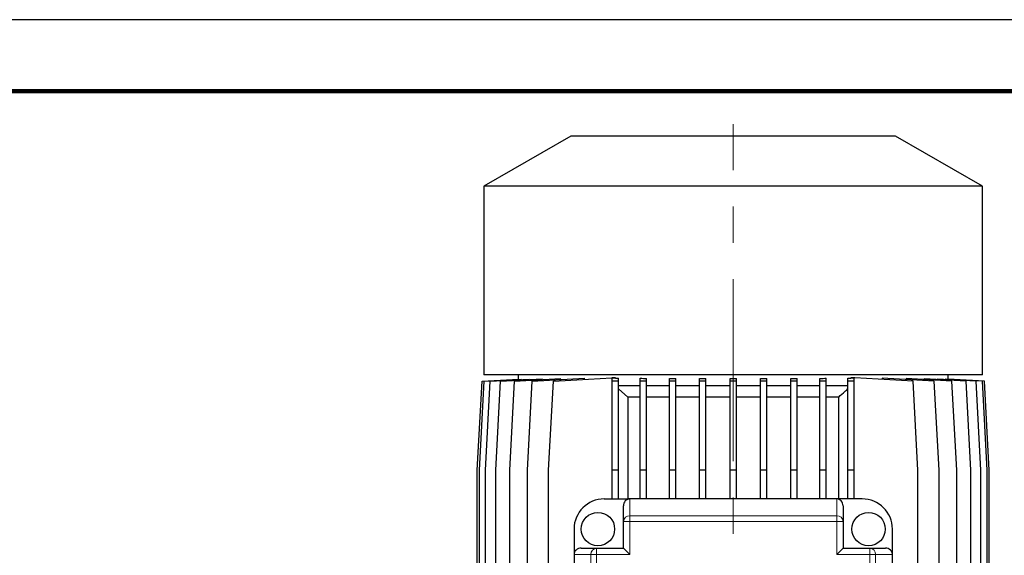
# Model space of a CAD drawing. Units: millimetres. Extents: x -4 to 213, y 0 to 297.
# Drawn here: x 105 to 174, y 260 to 297 of the extents above; entities that cross this region are included whole.
import ezdxf

# ---------------------------------------------------------------- set-up
doc = ezdxf.new("R2010")
doc.units = ezdxf.units.MM
doc.linetypes.add('CENTERX2', pattern=[20.32, 12.7, -2.54, 2.54, -2.54])
doc.linetypes.add('HIDDEN', pattern=[1.905, 1.27, -0.635])
doc.layers.add('TRATTEGGIO', color=7, linetype='HIDDEN')

msp = doc.modelspace()

# ---------------------------------------------------------------- linework, layer by layer
at = {"color": 7, "linetype": 'Continuous', "lineweight": 25}
for p, q in [((210, 297), (0, 297)), ((143.46536966, 288.86484049), (137.398703, 285.36224885)), ((166.13203633, 288.86484049), (143.46536966, 288.86484049)), ((172.198703, 285.36224885), (166.13203633, 288.86484049)), ((137.398703, 285.36224885), (137.398703, 272.19817382)), ((172.198703, 285.36224885), (137.398703, 285.36224885)), ((172.198703, 272.19817382), (172.198703, 285.36224885)), ((172.198703, 272.19817382), (137.398703, 272.19817382)), ((139.798703, 272.19817382), (139.798703, 271.89158495)), ((169.798703, 271.89158495), (169.798703, 272.19817382)), ((136.93277565, 265.53150715), (137.26610898, 271.75372937)), ((137.07804679, 265.53150715), (137.41138012, 271.75372937)), ((137.26610898, 271.75372937), (139.80033464, 271.89167376)), ((137.41138012, 271.75372937), (140.00632312, 271.89497876)), ((137.51092142, 265.53150715), (137.84425475, 271.75372937)), ((137.84425475, 271.75372937), (140.5593105, 271.90151681)), ((138.22433893, 265.53150715), (138.55767227, 271.75372937)), ((138.55767227, 271.75372937), (141.46513263, 271.91198988)), ((139.2066628, 265.53150715), (139.53999613, 271.75372937)), ((139.53999613, 271.75372937), (142.7379047, 271.92779972)), ((139.80033464, 271.88376628), (139.80033464, 271.89167376)), ((140.00632312, 271.87141629), (140.00632312, 271.89497876)), ((140.44187034, 265.53150715), (140.77520367, 271.75372937)), ((140.5593105, 271.86268367), (140.5593105, 271.90151681)), ((140.77520367, 271.75372937), (144.41346828, 271.95176943)), ((141.46513263, 271.85851948), (141.46513263, 271.91198988)), ((141.90981411, 265.53150715), (142.24314744, 271.75372937)), ((142.24314744, 271.75372937), (146.32567125, 271.9759516)), ((142.7379047, 271.86056422), (142.7379047, 271.92779972)), ((144.41346828, 271.87186549), (144.41346828, 271.95176943)), ((146.59150952, 271.9759516), (146.32567125, 271.9759516)), ((146.59150952, 271.96178035), (146.35425855, 271.96178035)), ((146.35425855, 271.75372937), (146.35425855, 271.96178035)), ((146.798703, 271.75372937), (146.35425855, 271.75372937)), ((146.35425855, 265.53150715), (146.35425855, 271.75372937)), ((146.59150952, 271.9759516), (146.59150952, 271.96178035)), ((146.798703, 271.75372937), (146.798703, 271.95140209)), ((146.798703, 265.53150715), (146.798703, 271.75372937)), ((148.30368589, 271.75372937), (148.30368589, 271.95451515)), ((148.74813033, 271.75372937), (148.30368589, 271.75372937)), ((148.30368589, 265.53150715), (148.30368589, 271.75372937)), ((148.74813033, 271.75372937), (148.74813033, 271.93854902)), ((148.74813033, 265.53150715), (148.74813033, 271.75372937)), ((150.34363858, 271.75372937), (150.34363858, 271.94124608)), ((150.78808302, 271.75372937), (150.34363858, 271.75372937)), ((150.34363858, 265.53150715), (150.34363858, 271.75372937)), ((150.78808302, 271.75372937), (150.78808302, 271.93104527)), ((150.78808302, 265.53150715), (150.78808302, 271.75372937)), ((152.4446772, 271.75372937), (152.4446772, 271.93281962)), ((152.88912164, 271.75372937), (152.4446772, 271.75372937)), ((152.4446772, 265.53150715), (152.4446772, 271.75372937)), ((152.88912164, 271.75372937), (152.88912164, 271.92784047)), ((152.88912164, 265.53150715), (152.88912164, 271.75372937)), ((154.57648077, 271.75372937), (154.57648077, 271.92845518)), ((155.02092522, 271.75372937), (154.57648077, 271.75372937)), ((154.57648077, 265.53150715), (154.57648077, 271.75372937)), ((155.02092522, 271.75372937), (155.02092522, 271.92845518)), ((155.02092522, 265.53150715), (155.02092522, 271.75372937)), ((156.70828435, 271.75372937), (156.70828435, 271.92784047)), ((157.1527288, 271.75372937), (156.70828435, 271.75372937)), ((156.70828435, 265.53150715), (156.70828435, 271.75372937)), ((157.1527288, 271.75372937), (157.1527288, 271.93281962)), ((157.1527288, 265.53150715), (157.1527288, 271.75372937)), ((158.80932297, 271.75372937), (158.80932297, 271.93104527)), ((159.25376742, 271.75372937), (158.80932297, 271.75372937)), ((158.80932297, 265.53150715), (158.80932297, 271.75372937)), ((159.25376742, 271.75372937), (159.25376742, 271.94124608)), ((159.25376742, 265.53150715), (159.25376742, 271.75372937)), ((160.84927566, 271.75372937), (160.84927566, 271.93854902)), ((161.2937201, 271.75372937), (160.84927566, 271.75372937)), ((160.84927566, 265.53150715), (160.84927566, 271.75372937)), ((161.2937201, 271.75372937), (161.2937201, 271.95451515)), ((161.2937201, 265.53150715), (161.2937201, 271.75372937)), ((162.798703, 271.75372937), (162.798703, 271.95140209)), ((163.24314744, 271.75372937), (162.798703, 271.75372937)), ((162.798703, 265.53150715), (162.798703, 271.75372937)), ((163.00097385, 271.96152941), (163.00097385, 271.9759516)), ((163.27483372, 271.9759516), (163.00097385, 271.9759516)), ((163.24314744, 271.96152941), (163.00097385, 271.96152941)), ((163.24314744, 271.75372937), (163.24314744, 271.96152941)), ((163.24314744, 265.53150715), (163.24314744, 271.75372937)), ((167.35735753, 271.75372937), (163.27483372, 271.9759516)), ((165.18096909, 271.95207602), (165.18096909, 271.87219577)), ((168.82486608, 271.75372937), (165.18096909, 271.95207602)), ((166.85762461, 271.92802082), (166.85762461, 271.86081136)), ((170.05959496, 271.75372937), (166.85762461, 271.92802082)), ((167.69069086, 265.53150715), (167.35735753, 271.75372937)), ((168.13109264, 271.85870269), (168.13109264, 271.9121451)), ((171.04140452, 271.75372937), (168.13109264, 271.9121451)), ((169.15819942, 265.53150715), (168.82486608, 271.75372937)), ((169.03739602, 271.90161635), (169.03739602, 271.86281269)), ((171.75428048, 271.75372937), (169.03739602, 271.90161635)), ((169.590746, 271.89502809), (169.590746, 271.87149609)), ((172.18659513, 271.75372937), (169.590746, 271.89502809)), ((169.79704222, 271.89167535), (169.79704222, 271.88379886)), ((172.33129701, 271.75372937), (169.79704222, 271.89167535)), ((170.39292829, 265.53150715), (170.05959496, 271.75372937)), ((171.37473785, 265.53150715), (171.04140452, 271.75372937)), ((172.08761381, 265.53150715), (171.75428048, 271.75372937)), ((172.51992847, 265.53150715), (172.18659513, 271.75372937)), ((172.66463034, 265.53150715), (172.33129701, 271.75372937)), ((148.30368589, 271.42039604), (146.798703, 271.42039604)), ((146.798703, 271.22377489), (147.43512898, 270.64261826)), ((150.34363858, 271.42039604), (148.74813033, 271.42039604)), ((152.4446772, 271.42039604), (150.78808302, 271.42039604)), ((154.57648077, 271.42039604), (152.88912164, 271.42039604)), ((156.70828435, 271.42039604), (155.02092522, 271.42039604)), ((158.80932297, 271.42039604), (157.1527288, 271.42039604)), ((160.84927566, 271.42039604), (159.25376742, 271.42039604)), ((162.798703, 271.42039604), (161.2937201, 271.42039604)), ((148.30368589, 270.64261826), (147.43512898, 270.64261826)), ((147.43512898, 270.64261826), (147.43512898, 263.53150715)), ((150.34363858, 270.64261826), (148.74813033, 270.64261826)), ((152.4446772, 270.64261826), (150.78808302, 270.64261826)), ((154.57648077, 270.64261826), (152.88912164, 270.64261826)), ((156.70828435, 270.64261826), (155.02092522, 270.64261826)), ((158.80932297, 270.64261826), (157.1527288, 270.64261826)), ((160.84927566, 270.64261826), (159.25376742, 270.64261826)), ((162.15679002, 270.64261826), (161.2937201, 270.64261826)), ((162.15679002, 263.53150715), (162.15679002, 270.64261826)), ((136.93277565, 238.42039604), (136.93277565, 265.53150715)), ((137.07804679, 238.42039604), (137.07804679, 265.53150715)), ((137.51092142, 238.42039604), (137.51092142, 265.53150715)), ((138.22433893, 250.30928493), (138.22433893, 265.53150715)), ((139.2066628, 238.42039604), (139.2066628, 265.53150715)), ((140.44187034, 238.42039604), (140.44187034, 265.53150715)), ((141.90981411, 238.42039604), (141.90981411, 265.53150715)), ((146.35425855, 263.53150715), (146.35425855, 265.53150715)), ((146.798703, 265.53150715), (146.35425855, 265.53150715)), ((146.798703, 263.53150715), (146.798703, 265.53150715)), ((148.74813033, 265.53150715), (148.30368589, 265.53150715)), ((148.30368589, 263.53150715), (148.30368589, 265.53150715)), ((148.74813033, 263.53150715), (148.74813033, 265.53150715)), ((150.34363858, 263.53150715), (150.34363858, 265.53150715)), ((150.78808302, 265.53150715), (150.34363858, 265.53150715)), ((150.78808302, 263.53150715), (150.78808302, 265.53150715)), ((152.4446772, 263.53150715), (152.4446772, 265.53150715)), ((152.88912164, 265.53150715), (152.4446772, 265.53150715)), ((152.88912164, 263.53150715), (152.88912164, 265.53150715)), ((155.02092522, 265.53150715), (154.57648077, 265.53150715)), ((154.57648077, 263.53150715), (154.57648077, 265.53150715)), ((155.02092522, 263.53150715), (155.02092522, 265.53150715)), ((156.70828435, 263.53150715), (156.70828435, 265.53150715)), ((157.1527288, 265.53150715), (156.70828435, 265.53150715)), ((157.1527288, 263.53150715), (157.1527288, 265.53150715)), ((159.25376742, 265.53150715), (158.80932297, 265.53150715)), ((158.80932297, 263.53150715), (158.80932297, 265.53150715)), ((159.25376742, 263.53150715), (159.25376742, 265.53150715)), ((161.2937201, 265.53150715), (160.84927566, 265.53150715)), ((160.84927566, 263.53150715), (160.84927566, 265.53150715)), ((161.2937201, 263.53150715), (161.2937201, 265.53150715)), ((163.24314744, 265.53150715), (162.798703, 265.53150715)), ((162.798703, 263.53150715), (162.798703, 265.53150715)), ((163.24314744, 263.53150715), (163.24314744, 265.53150715)), ((167.69069086, 253.73763099), (167.69069086, 265.53150715)), ((169.15819942, 253.73763099), (169.15819942, 265.53150715)), ((170.39292829, 253.42039604), (170.39292829, 265.53150715)), ((171.37473785, 253.16522913), (171.37473785, 265.53150715)), ((172.08761381, 238.42039604), (172.08761381, 265.53150715)), ((172.51992847, 238.42039604), (172.51992847, 265.53150715)), ((172.66463034, 238.42039604), (172.66463034, 265.53150715)), ((145.798703, 263.53150715), (147.57648077, 263.53150715)), ((162.02092522, 263.53150715), (147.57648077, 263.53150715)), ((163.798703, 263.53150715), (162.02092522, 263.53150715)), ((147.13203633, 261.9531672), (147.13203633, 263.0370174)), ((162.46536966, 263.0370174), (162.46536966, 261.9531672)), ((147.13203633, 260.08706271), (147.13203633, 261.9531672)), ((162.46536966, 261.9531672), (162.46536966, 260.08706271)), ((143.68759188, 261.42039604), (143.68759188, 259.64261826)), ((165.90981411, 259.64261826), (165.90981411, 261.42039604)), ((144.18208164, 260.08706271), (145.26593183, 260.08706271)), ((145.26593183, 260.08706271), (147.13203633, 260.08706271)), ((147.13203633, 260.08706271), (147.57648077, 259.64261826)), ((162.46536966, 260.08706271), (162.02092522, 259.64261826)), ((162.46536966, 260.08706271), (164.33147416, 260.08706271)), ((164.33147416, 260.08706271), (165.41532436, 260.08706271)), ((143.68759188, 259.64261826), (143.68759188, 235.42039604)), ((165.90981411, 235.42039604), (165.90981411, 259.64261826))]:
    msp.add_line(p, q, dxfattribs=at)
at = {"color": 7, "linetype": 'Continuous', "lineweight": 140}
msp.add_line((205, 292), (5, 292), dxfattribs=at)
at = {"color": 8, "linetype": 'Continuous', "lineweight": 18}
for p, q in [((147.57648077, 263.53150715), (147.57648077, 262.35263122)), ((162.02092522, 262.35263122), (162.02092522, 263.53150715)), ((147.13203633, 261.9531672), (147.57648077, 261.9531672)), ((147.57648077, 262.35263122), (162.02092522, 262.35263122)), ((147.57648077, 262.35263122), (147.57648077, 261.9531672)), ((147.57648077, 261.9531672), (147.57648077, 259.64261826)), ((162.02092522, 261.9531672), (147.57648077, 261.9531672)), ((162.02092522, 262.35263122), (162.02092522, 261.9531672)), ((162.02092522, 259.64261826), (162.02092522, 261.9531672)), ((162.46536966, 261.9531672), (162.02092522, 261.9531672)), ((145.26593183, 260.08706271), (145.26593183, 259.64261826)), ((164.33147416, 260.08706271), (164.33147416, 259.64261826)), ((144.86646781, 259.64261826), (143.68759188, 259.64261826)), ((144.86646781, 259.64261826), (145.26593183, 259.64261826)), ((144.86646781, 235.42039604), (144.86646781, 259.64261826)), ((145.26593183, 259.64261826), (145.26593183, 235.42039604)), ((147.57648077, 259.64261826), (145.26593183, 259.64261826)), ((164.33147416, 259.64261826), (162.02092522, 259.64261826)), ((164.33147416, 235.42039604), (164.33147416, 259.64261826)), ((164.73093818, 259.64261826), (164.33147416, 259.64261826)), ((164.73093818, 259.64261826), (164.73093818, 235.42039604)), ((165.90981411, 259.64261826), (164.73093818, 259.64261826))]:
    msp.add_line(p, q, dxfattribs=at)
at = {"color": 7, "linetype": 'Continuous', "lineweight": 25}
for centre in [(145.35425855, 261.42039604), (164.24314744, 261.42039604)]:
    msp.add_circle(centre, 1.16666667, dxfattribs=at)
for centre, start, end in [((145.798703, 261.42039604), 90, 180), ((163.798703, 261.42039604), 0, 90)]:
    msp.add_arc(centre, 2.11111111, start, end, dxfattribs=at)
at = {"color": 8, "linetype": 'Continuous', "lineweight": 18}
for centre, start, end in [((147.55512863, 261.92941077), 87.1117862915, 176.7862436669), ((162.04227736, 261.92941077), 3.2137563331, 92.8882137085), ((145.28968827, 259.6639704), 93.2137563331, 182.8882137085), ((164.30771773, 259.6639704), 357.1117862915, 86.7862436669)]:
    msp.add_arc(centre, 0.42375874, start, end, dxfattribs=at)
at = {"color": 7, "linetype": 'Continuous', "lineweight": 25}
for centre, major_axis, ratio, start_param, end_param in [((154.798703, 272.94135369), (15, 0), 0.0780191158, 4.1334379262, 4.1498527358), ((154.798703, 273.00940386), (15, 0), 0.0780191158, 4.2645694096, 4.2971905483), ((154.798703, 273.05872497), (15, 0), 0.0780191158, 4.4108351348, 4.4417215107), ((154.798703, 273.08860525), (15, 0), 0.0780191158, 4.5548024991, 4.5847371582), ((154.798703, 273.09861349), (15, 0), 0.0780191158, 4.6975736236, 4.7272043372), ((154.798703, 273.08860525), (15, 0), 0.0780191158, 4.8400408026, 4.8699754616), ((154.798703, 273.05872497), (15, 0), 0.0780191158, 4.9830564501, 5.013942826), ((154.798703, 273.00940386), (15, 0), 0.0780191158, 5.1275874125, 5.1602085512), ((154.798703, 272.94135369), (15, 0), 0.0780191158, 5.2749252249, 5.2909480179), ((147.57648077, 263.0370174), (0, 0.49448975), 0.8987940463, 0, 1.5707963268), ((162.02092522, 263.0370174), (0, -0.49448975), 0.8987940463, 1.5707963268, 3.1415926536), ((144.18208164, 259.64261826), (0.49448975, 0), 0.8987940463, 1.5707963268, 3.1415926536), ((165.41532436, 259.64261826), (0.49448975, 0), 0.8987940463, 0, 1.5707963268)]:
    msp.add_ellipse(centre, major_axis=major_axis, ratio=ratio, start_param=start_param, end_param=end_param, dxfattribs=at)
msp.add_open_spline([(162.15679002, 270.64261826), (162.30183319, 270.77237779), (162.51775778, 270.96554976), (162.72927002, 271.1635309), (162.798703, 271.22852204)], degree=3, knots=[0, 0, 0, 0, 0.6717306704, 1, 1, 1, 1], dxfattribs=at)
at = {"layer": 'TRATTEGGIO', "linetype": 'CENTERX2', "lineweight": 18}
msp.add_line((154.798703, 164.56863711), (154.798703, 289.70072617), dxfattribs=at)

doc.saveas('drawing.dxf')
